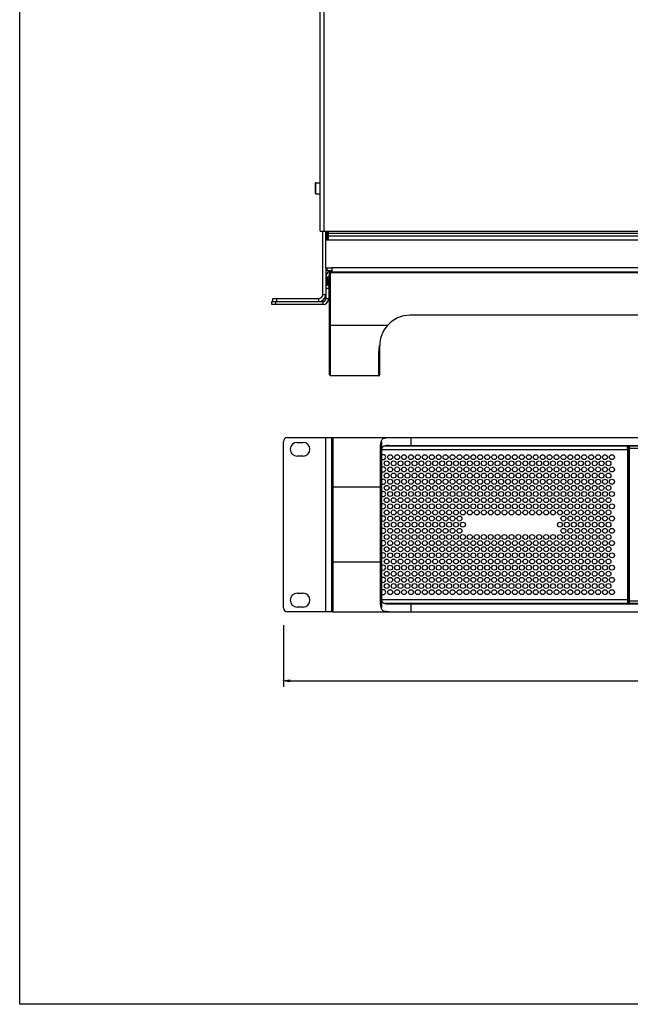
# Model space of a CAD drawing. Extents: x 6 to 293, y 6 to 205.
# Drawn here: x 6 to 67, y 6 to 105 of the extents above; entities that cross this region are included whole.
import ezdxf

# ---------------------------------------------------------------- set-up
doc = ezdxf.new("R2010")
doc.units = 0
doc.header["$MEASUREMENT"] = 0
for name, color, linetype in [('A4横枠', 3, 'Continuous'), ('レイヤー_2', 1, 'Continuous'), ('寸法線', 2, 'Continuous')]:
    doc.layers.add(name, color=color, linetype=linetype)

# ---------------------------------------------------------------- blocks, each defined once
blk = doc.blocks.new('AI9-BLK13')
at = {"layer": 'レイヤー_2', "color": 7}
for p, q in [((-48.26, -8.4), (-48.26, 8.4)), ((-47.86, 8.8), (-43.26, 8.8)), ((-46.88, 8.32), (-46.28, 8.32)), ((-43.4, 8.8), (-43.4, -8.8)), ((-43.4, 8.5), (-43.36, 8.5)), ((-43.36, 8.48), (-43.4, 8.48)), ((-43.36, 8.3), (-43.4, 8.3)), ((-43.36, 8.7), (-43.26, 8.8)), ((-43.36, 8.7), (-43.36, -8.7)), ((-43.26, 8.8), (43.34, 8.8)), ((-43.26, 8.8), (-43.26, -3.8)), ((-38.37, 8.382), (-38.36, 8.382)), ((-38.36, 8.382), (-38.36, -8.383)), ((-37.596, 8), (37.576, 8)), ((-43.36, 7.47), (-43.4, 7.47)), ((-43.4, 7.3), (-43.36, 7.3)), ((-13.32, 7.95), (-38.025, 7.95)), ((-13.506, 7.75), (-13.42, 7.75)), ((-13.5, 7.55), (-13.5, -7.55)), ((-13.5, 7.53), (-13.42, 7.53)), ((-13.42, 7.16), (-13.5, 7.16)), ((-13.42, 7.85), (-13.42, -7.85)), ((-13.4, 7.95), (-13.4, 7.907)), ((13.32, 7.95), (-13.32, 7.95)), ((-46.28, 6.92), (-46.88, 6.92)), ((-13.42, 6.75), (-13.5, 6.75)), ((-43.26, -3.8), (-43.26, -8.8)), ((-46.88, -6.92), (-46.28, -6.92)), ((-13.5, -6.75), (-13.42, -6.75)), ((-43.4, -7.3), (-43.36, -7.3)), ((-43.36, -7.47), (-43.4, -7.47)), ((-13.32, -7.95), (-38.025, -7.95)), ((-13.506, -7.75), (-13.42, -7.75)), ((-13.5, -7.16), (-13.42, -7.16)), ((-13.5, -7.531), (-13.42, -7.531)), ((-13.4, -7.95), (-13.4, -7.907)), ((13.32, -7.95), (-13.32, -7.95)), ((-43.26, -8.8), (-47.86, -8.8)), ((-46.28, -8.32), (-46.88, -8.32)), ((-43.36, -8.3), (-43.4, -8.3)), ((-43.36, -8.48), (-43.4, -8.48)), ((-43.4, -8.5), (-43.36, -8.5)), ((-43.36, -8.7), (-43.26, -8.8)), ((-43.26, -8.8), (43.34, -8.8)), ((-38.37, -8.383), (-38.36, -8.383)), ((-37.596, -8), (37.576, -8))]:
    blk.add_line(p, q, dxfattribs=at)
at = {"layer": 'レイヤー_2', "color": 254}
for p, q in [((-44, 8.8), (-44, -8.8)), ((-35.36, 8), (-35.36, 8.8)), ((-13.5, 7.55), (-38.354, 7.55)), ((-13.5, 7.174), (-13.42, 7.174)), ((-13.329, 7.73), (13.42, 7.73)), ((-13.329, 7.73), (-13.329, -7.73)), ((-38.36, 3.8), (-43.36, 3.8)), ((-38.46, -3.8), (-38.46, 3.8)), ((-38.36, -3.8), (-43.36, -3.8)), ((-38.354, -7.55), (-13.5, -7.55)), ((-13.5, -7.174), (-13.42, -7.174)), ((13.42, -7.73), (-13.42, -7.73)), ((-35.36, -8.8), (-35.36, -8))]:
    blk.add_line(p, q, dxfattribs=at)
at = {"layer": 'レイヤー_2', "color": 7}
for centre in [(-37.478, 6.82), (-36.778, 6.82), (-36.078, 6.82), (-35.378, 6.82), (-34.678, 6.82), (-33.978, 6.82), (-33.278, 6.82), (-32.578, 6.82), (-31.878, 6.82), (-31.178, 6.82), (-30.478, 6.82), (-29.778, 6.82), (-29.078, 6.82), (-28.378, 6.82), (-27.678, 6.82), (-26.978, 6.82), (-26.278, 6.82), (-25.578, 6.82), (-24.878, 6.82), (-24.178, 6.82), (-23.478, 6.82), (-22.778, 6.82), (-22.078, 6.82), (-21.378, 6.82), (-20.678, 6.82), (-19.978, 6.82), (-19.278, 6.82), (-18.578, 6.82), (-17.878, 6.82), (-17.178, 6.82), (-16.478, 6.82), (-15.778, 6.82), (-15.078, 6.82), (-15.078, 6.82), (-37.828, 6.2), (-37.128, 6.2), (-36.428, 6.2), (-35.728, 6.2), (-35.028, 6.2), (-34.328, 6.2), (-33.628, 6.2), (-32.928, 6.2), (-32.228, 6.2), (-31.528, 6.2), (-30.828, 6.2), (-30.128, 6.2), (-29.428, 6.2), (-28.728, 6.2), (-28.028, 6.2), (-27.328, 6.2), (-26.628, 6.2), (-25.928, 6.2), (-25.228, 6.2), (-24.528, 6.2), (-23.828, 6.2), (-23.128, 6.2), (-22.428, 6.2), (-21.728, 6.2), (-21.028, 6.2), (-20.328, 6.2), (-19.628, 6.2), (-18.928, 6.2), (-18.228, 6.2), (-17.528, 6.2), (-16.828, 6.2), (-16.128, 6.2), (-15.428, 6.2), (-37.828, 4.96), (-37.478, 5.58), (-37.128, 4.96), (-36.778, 5.58), (-36.428, 4.96), (-36.078, 5.58), (-35.728, 4.96), (-35.378, 5.58), (-35.028, 4.96), (-34.678, 5.58), (-34.328, 4.96), (-33.978, 5.58), (-33.628, 4.96), (-33.278, 5.58), (-32.928, 4.96), (-32.578, 5.58), (-32.228, 4.96), (-31.878, 5.58), (-31.528, 4.96), (-31.178, 5.58), (-30.828, 4.96), (-30.478, 5.58), (-30.128, 4.96), (-29.778, 5.58), (-29.428, 4.96), (-29.078, 5.58), (-28.728, 4.96), (-28.378, 5.58), (-28.028, 4.96), (-27.678, 5.58), (-27.328, 4.96), (-26.978, 5.58), (-26.628, 4.96), (-26.278, 5.58), (-25.928, 4.96), (-25.578, 5.58), (-25.228, 4.96), (-24.878, 5.58), (-24.528, 4.96), (-24.178, 5.58), (-23.828, 4.96), (-23.478, 5.58), (-23.128, 4.96), (-22.778, 5.58), (-22.428, 4.96), (-22.078, 5.58), (-21.728, 4.96), (-21.378, 5.58), (-21.028, 4.96), (-20.678, 5.58), (-20.328, 4.96), (-19.978, 5.58), (-19.628, 4.96), (-19.278, 5.58), (-18.928, 4.96), (-18.578, 5.58), (-18.228, 4.96), (-17.878, 5.58), (-17.528, 4.96), (-17.178, 5.58), (-16.828, 4.96), (-16.478, 5.58), (-16.128, 4.96), (-15.778, 5.58), (-15.428, 4.96), (-15.078, 5.58), (-37.478, 4.34), (-36.778, 4.34), (-36.078, 4.34), (-35.378, 4.34), (-34.678, 4.34), (-33.978, 4.34), (-33.278, 4.34), (-32.578, 4.34), (-31.878, 4.34), (-31.178, 4.34), (-30.478, 4.34), (-29.778, 4.34), (-29.078, 4.34), (-28.378, 4.34), (-27.678, 4.34), (-26.978, 4.34), (-26.278, 4.34), (-25.578, 4.34), (-24.878, 4.34), (-24.178, 4.34), (-23.478, 4.34), (-22.778, 4.34), (-22.078, 4.34), (-21.378, 4.34), (-20.678, 4.34), (-19.978, 4.34), (-19.278, 4.34), (-18.578, 4.34), (-17.878, 4.34), (-17.178, 4.34), (-16.478, 4.34), (-15.778, 4.34), (-15.078, 4.34), (-37.828, 3.72), (-37.478, 3.1), (-37.128, 3.72), (-36.778, 3.1), (-36.428, 3.72), (-36.078, 3.1), (-35.728, 3.72), (-35.378, 3.1), (-35.028, 3.72), (-34.678, 3.1), (-34.328, 3.72), (-33.978, 3.1), (-33.628, 3.72), (-33.278, 3.1), (-32.928, 3.72), (-32.578, 3.1), (-32.228, 3.72), (-31.878, 3.1), (-31.528, 3.72), (-31.178, 3.1), (-30.828, 3.72), (-30.478, 3.1), (-30.128, 3.72), (-29.778, 3.1), (-29.428, 3.72), (-29.078, 3.1), (-28.728, 3.72), (-28.378, 3.1), (-28.028, 3.72), (-27.678, 3.1), (-27.328, 3.72), (-26.978, 3.1), (-26.628, 3.72), (-26.278, 3.1), (-25.928, 3.72), (-25.578, 3.1), (-25.228, 3.72), (-24.878, 3.1), (-24.528, 3.72), (-24.178, 3.1), (-23.828, 3.72), (-23.478, 3.1), (-23.128, 3.72), (-22.778, 3.1), (-22.428, 3.72), (-22.078, 3.1), (-21.728, 3.72), (-21.378, 3.1), (-21.028, 3.72), (-20.678, 3.1), (-20.328, 3.72), (-19.978, 3.1), (-19.628, 3.72), (-19.278, 3.1), (-18.928, 3.72), (-18.578, 3.1), (-18.228, 3.72), (-17.878, 3.1), (-17.528, 3.72), (-17.178, 3.1), (-16.828, 3.72), (-16.478, 3.1), (-16.128, 3.72), (-15.778, 3.1), (-15.428, 3.72), (-15.078, 3.1), (-37.828, 2.48), (-37.478, 1.86), (-37.128, 2.48), (-36.778, 1.86), (-36.428, 2.48), (-36.078, 1.86), (-35.728, 2.48), (-35.378, 1.86), (-35.028, 2.48), (-34.678, 1.86), (-34.328, 2.48), (-33.978, 1.86), (-33.628, 2.48), (-33.278, 1.86), (-32.928, 2.48), (-32.578, 1.86), (-32.228, 2.48), (-31.878, 1.86), (-31.528, 2.48), (-31.178, 1.86), (-30.828, 2.48), (-30.478, 1.86), (-30.128, 2.48), (-29.778, 1.86), (-29.428, 2.48), (-29.078, 1.86), (-28.728, 2.48), (-28.378, 1.86), (-28.028, 2.48), (-27.678, 1.86), (-27.328, 2.48), (-26.978, 1.86), (-26.628, 2.48), (-26.278, 1.86), (-25.928, 2.48), (-25.578, 1.86), (-25.228, 2.48), (-24.878, 1.86), (-24.528, 2.48), (-24.178, 1.86), (-23.828, 2.48), (-23.478, 1.86), (-23.128, 2.48), (-22.778, 1.86), (-22.428, 2.48), (-22.078, 1.86), (-21.728, 2.48), (-21.378, 1.86), (-21.028, 2.48), (-20.678, 1.86), (-20.328, 2.48), (-19.978, 1.86), (-19.628, 2.48), (-19.278, 1.86), (-18.928, 2.48), (-18.578, 1.86), (-18.228, 2.48), (-17.878, 1.86), (-17.528, 2.48), (-17.178, 1.86), (-16.828, 2.48), (-16.478, 1.86), (-16.128, 2.48), (-15.778, 1.86), (-15.428, 2.48), (-15.078, 1.86), (-37.828, 1.24), (-37.128, 1.24), (-36.428, 1.24), (-35.728, 1.24), (-35.028, 1.24), (-34.328, 1.24), (-33.628, 1.24), (-32.928, 1.24), (-32.228, 1.24), (-31.528, 1.24), (-30.828, 1.24), (-30.128, 1.24), (-29.428, 1.24), (-28.728, 1.24), (-28.028, 1.24), (-27.328, 1.24), (-26.628, 1.24), (-25.928, 1.24), (-25.228, 1.24), (-24.528, 1.24), (-23.828, 1.24), (-23.128, 1.24), (-22.428, 1.24), (-21.728, 1.24), (-21.028, 1.24), (-20.328, 1.24), (-19.628, 1.24), (-18.928, 1.24), (-18.228, 1.24), (-17.528, 1.24), (-16.828, 1.24), (-16.128, 1.24), (-15.428, 1.24), (-37.828, 0), (-37.478, 0.62), (-37.128, 0), (-36.778, 0.62), (-36.428, 0), (-36.078, 0.62), (-35.728, 0), (-35.378, 0.62), (-35.028, 0), (-34.678, 0.62), (-34.328, 0), (-33.978, 0.62), (-33.628, 0), (-33.278, 0.62), (-32.928, 0), (-32.578, 0.62), (-32.228, 0), (-31.878, 0.62), (-31.528, 0), (-31.178, 0.62), (-30.828, 0), (-30.478, 0.62), (-30.128, 0), (-20.328, 0), (-19.978, 0.62), (-19.628, 0), (-19.278, 0.62), (-18.928, 0), (-18.578, 0.62), (-18.228, 0), (-17.878, 0.62), (-17.528, 0), (-17.178, 0.62), (-16.828, 0), (-16.478, 0.62), (-16.128, 0), (-15.778, 0.62), (-15.428, 0), (-15.078, 0.62), (-37.828, -1.24), (-37.478, -0.62), (-37.128, -1.24), (-36.778, -0.62), (-36.428, -1.24), (-36.078, -0.62), (-35.728, -1.24), (-35.378, -0.62), (-35.028, -1.24), (-34.678, -0.62), (-34.328, -1.24), (-33.978, -0.62), (-33.628, -1.24), (-33.278, -0.62), (-32.928, -1.24), (-32.578, -0.62), (-32.228, -1.24), (-31.878, -0.62), (-31.528, -1.24), (-31.178, -0.62), (-30.828, -1.24), (-30.478, -0.62), (-30.128, -1.24), (-29.428, -1.24), (-28.728, -1.24), (-28.028, -1.24), (-27.328, -1.24), (-26.628, -1.24), (-25.928, -1.24), (-25.228, -1.24), (-24.528, -1.24), (-23.828, -1.24), (-23.128, -1.24), (-22.428, -1.24), (-21.728, -1.24), (-21.028, -1.24), (-20.328, -1.24), (-19.978, -0.62), (-19.628, -1.24), (-19.278, -0.62), (-18.928, -1.24), (-18.578, -0.62), (-18.228, -1.24), (-17.878, -0.62), (-17.528, -1.24), (-17.178, -0.62), (-16.828, -1.24), (-16.478, -0.62), (-16.128, -1.24), (-15.778, -0.62), (-15.428, -1.24), (-15.078, -0.62), (-37.478, -1.86), (-36.778, -1.86), (-36.078, -1.86), (-35.378, -1.86), (-34.678, -1.86), (-33.978, -1.86), (-33.278, -1.86), (-32.578, -1.86), (-31.878, -1.86), (-31.178, -1.86), (-30.478, -1.86), (-29.778, -1.86), (-29.078, -1.86), (-28.378, -1.86), (-27.678, -1.86), (-26.978, -1.86), (-26.278, -1.86), (-25.578, -1.86), (-24.878, -1.86), (-24.178, -1.86), (-23.478, -1.86), (-22.778, -1.86), (-22.078, -1.86), (-21.378, -1.86), (-20.678, -1.86), (-19.978, -1.86), (-19.278, -1.86), (-18.578, -1.86), (-17.878, -1.86), (-17.178, -1.86), (-16.478, -1.86), (-15.778, -1.86), (-15.078, -1.86), (-37.828, -2.48), (-37.478, -3.1), (-37.128, -2.48), (-36.778, -3.1), (-36.428, -2.48), (-36.078, -3.1), (-35.728, -2.48), (-35.378, -3.1), (-35.028, -2.48), (-34.678, -3.1), (-34.328, -2.48), (-33.978, -3.1), (-33.628, -2.48), (-33.278, -3.1), (-32.928, -2.48), (-32.578, -3.1), (-32.228, -2.48), (-31.878, -3.1), (-31.528, -2.48), (-31.178, -3.1), (-30.828, -2.48), (-30.478, -3.1), (-30.128, -2.48), (-29.778, -3.1), (-29.428, -2.48), (-29.078, -3.1), (-28.728, -2.48), (-28.378, -3.1), (-28.028, -2.48), (-27.678, -3.1), (-27.328, -2.48), (-26.978, -3.1), (-26.628, -2.48), (-26.278, -3.1), (-25.928, -2.48), (-25.578, -3.1), (-25.228, -2.48), (-24.878, -3.1), (-24.528, -2.48), (-24.178, -3.1), (-23.828, -2.48), (-23.478, -3.1), (-23.128, -2.48), (-22.778, -3.1), (-22.428, -2.48), (-22.078, -3.1), (-21.728, -2.48), (-21.378, -3.1), (-21.028, -2.48), (-20.678, -3.1), (-20.328, -2.48), (-19.978, -3.1), (-19.628, -2.48), (-19.278, -3.1), (-18.928, -2.48), (-18.578, -3.1), (-18.228, -2.48), (-17.878, -3.1), (-17.528, -2.48), (-17.178, -3.1), (-16.828, -2.48), (-16.478, -3.1), (-16.128, -2.48), (-15.778, -3.1), (-15.428, -2.48), (-15.078, -3.1), (-37.828, -3.72), (-37.128, -3.72), (-36.428, -3.72), (-35.728, -3.72), (-35.028, -3.72), (-34.328, -3.72), (-33.628, -3.72), (-32.928, -3.72), (-32.228, -3.72), (-31.528, -3.72), (-30.828, -3.72), (-30.128, -3.72), (-29.428, -3.72), (-28.728, -3.72), (-28.028, -3.72), (-27.328, -3.72), (-26.628, -3.72), (-25.928, -3.72), (-25.228, -3.72), (-24.528, -3.72), (-23.828, -3.72), (-23.128, -3.72), (-22.428, -3.72), (-21.728, -3.72), (-21.028, -3.72), (-20.328, -3.72), (-19.628, -3.72), (-18.928, -3.72), (-18.228, -3.72), (-17.528, -3.72), (-16.828, -3.72), (-16.128, -3.72), (-15.428, -3.72), (-37.828, -4.96), (-37.478, -4.34), (-37.128, -4.96), (-36.778, -4.34), (-36.428, -4.96), (-36.078, -4.34), (-35.728, -4.96), (-35.378, -4.34), (-35.028, -4.96), (-34.678, -4.34), (-34.328, -4.96), (-33.978, -4.34), (-33.628, -4.96), (-33.278, -4.34), (-32.928, -4.96), (-32.578, -4.34), (-32.228, -4.96), (-31.878, -4.34), (-31.528, -4.96), (-31.178, -4.34), (-30.828, -4.96), (-30.478, -4.34), (-30.128, -4.96), (-29.778, -4.34), (-29.428, -4.96), (-29.078, -4.34), (-28.728, -4.96), (-28.378, -4.34), (-28.028, -4.96), (-27.678, -4.34), (-27.328, -4.96), (-26.978, -4.34), (-26.628, -4.96), (-26.278, -4.34), (-25.928, -4.96), (-25.578, -4.34), (-25.228, -4.96), (-24.878, -4.34), (-24.528, -4.96), (-24.178, -4.34), (-23.828, -4.96), (-23.478, -4.34), (-23.128, -4.96), (-22.778, -4.34), (-22.428, -4.96), (-22.078, -4.34), (-21.728, -4.96), (-21.378, -4.34), (-21.028, -4.96), (-20.678, -4.34), (-20.328, -4.96), (-19.978, -4.34), (-19.628, -4.96), (-19.278, -4.34), (-18.928, -4.96), (-18.578, -4.34), (-18.228, -4.96), (-17.878, -4.34), (-17.528, -4.96), (-17.178, -4.34), (-16.828, -4.96), (-16.478, -4.34), (-16.128, -4.96), (-15.778, -4.34), (-15.428, -4.96), (-15.078, -4.34), (-37.828, -6.2), (-37.478, -5.58), (-37.128, -6.2), (-36.778, -5.58), (-36.428, -6.2), (-36.078, -5.58), (-35.728, -6.2), (-35.378, -5.58), (-35.028, -6.2), (-34.678, -5.58), (-34.328, -6.2), (-33.978, -5.58), (-33.628, -6.2), (-33.278, -5.58), (-32.928, -6.2), (-32.578, -5.58), (-32.228, -6.2), (-31.878, -5.58), (-31.528, -6.2), (-31.178, -5.58), (-30.828, -6.2), (-30.478, -5.58), (-30.128, -6.2), (-29.778, -5.58), (-29.428, -6.2), (-29.078, -5.58), (-28.728, -6.2), (-28.378, -5.58), (-28.028, -6.2), (-27.678, -5.58), (-27.328, -6.2), (-26.978, -5.58), (-26.628, -6.2), (-26.278, -5.58), (-25.928, -6.2), (-25.578, -5.58), (-25.228, -6.2), (-24.878, -5.58), (-24.528, -6.2), (-24.178, -5.58), (-23.828, -6.2), (-23.478, -5.58), (-23.128, -6.2), (-22.778, -5.58), (-22.428, -6.2), (-22.078, -5.58), (-21.728, -6.2), (-21.378, -5.58), (-21.028, -6.2), (-20.678, -5.58), (-20.328, -6.2), (-19.978, -5.58), (-19.628, -6.2), (-19.278, -5.58), (-18.928, -6.2), (-18.578, -5.58), (-18.228, -6.2), (-17.878, -5.58), (-17.528, -6.2), (-17.178, -5.58), (-16.828, -6.2), (-16.478, -5.58), (-16.128, -6.2), (-15.778, -5.58), (-15.428, -6.2), (-15.078, -5.58), (-37.478, -6.82), (-36.778, -6.82), (-36.078, -6.82), (-35.378, -6.82), (-34.678, -6.82), (-33.978, -6.82), (-33.278, -6.82), (-32.578, -6.82), (-31.878, -6.82), (-31.178, -6.82), (-30.478, -6.82), (-29.778, -6.82), (-29.078, -6.82), (-28.378, -6.82), (-27.678, -6.82), (-26.978, -6.82), (-26.278, -6.82), (-25.578, -6.82), (-24.878, -6.82), (-24.178, -6.82), (-23.478, -6.82), (-22.778, -6.82), (-22.078, -6.82), (-21.378, -6.82), (-20.678, -6.82), (-19.978, -6.82), (-19.278, -6.82), (-18.578, -6.82), (-17.878, -6.82), (-17.178, -6.82), (-16.478, -6.82), (-15.778, -6.82), (-15.078, -6.82)]:
    blk.add_circle(centre, 0.25, dxfattribs=at)
for points in [[(-47.86, 8.8), (-48.081, 8.8), (-48.26, 8.621), (-48.26, 8.4)], [(-48.26, -8.4), (-48.26, -8.621), (-48.081, -8.8), (-47.86, -8.8)]]:
    blk.add_open_spline(points, degree=3, dxfattribs=at)
for points, knots in [([(-46.88, 8.32), (-47.266, 8.32), (-47.58, 8.007), (-47.58, 7.62), (-47.58, 7.233), (-47.266, 6.92), (-46.88, 6.92)], [0, 0, 0, 0, 1, 1, 1, 2, 2, 2, 2]), ([(-46.28, 6.92), (-45.893, 6.92), (-45.58, 7.233), (-45.58, 7.62), (-45.58, 8.007), (-45.893, 8.32), (-46.28, 8.32)], [0, 0, 0, 0, 1, 1, 1, 2, 2, 2, 2]), ([(-38.37, 8.378), (-38.367, 8.378), (-38.364, 8.377), (-38.363, 8.375), (-38.361, 8.373), (-38.36, 8.369), (-38.36, 8.367)], [0, 0, 0, 0, 1, 1, 1, 2, 2, 2, 2]), ([(-38.36, 8.382), (-38.36, 8.422), (-38.356, 8.463), (-38.345, 8.501), (-38.335, 8.536), (-38.32, 8.57), (-38.299, 8.6), (-38.278, 8.63), (-38.251, 8.656), (-38.222, 8.677), (-38.188, 8.702), (-38.15, 8.72), (-38.111, 8.735), (-38.065, 8.752), (-38.017, 8.764), (-37.969, 8.773), (-37.912, 8.783), (-37.854, 8.79), (-37.796, 8.794), (-37.73, 8.798), (-37.663, 8.8), (-37.596, 8.8)], [0, 0, 0, 0, 1, 1, 1, 2, 2, 2, 3, 3, 3, 4, 4, 4, 5, 5, 5, 6, 6, 6, 7, 7, 7, 7]), ([(-37.596, 8), (-37.664, 8), (-37.731, 7.998), (-37.799, 7.992), (-37.857, 7.987), (-37.915, 7.98), (-37.973, 7.967), (-38.021, 7.956), (-38.07, 7.941), (-38.115, 7.92), (-38.155, 7.902), (-38.192, 7.879), (-38.225, 7.851), (-38.255, 7.823), (-38.281, 7.791), (-38.302, 7.756), (-38.322, 7.719), (-38.337, 7.678), (-38.346, 7.636), (-38.356, 7.589), (-38.36, 7.541), (-38.36, 7.493)], [0, 0, 0, 0, 1, 1, 1, 2, 2, 2, 3, 3, 3, 4, 4, 4, 5, 5, 5, 6, 6, 6, 7, 7, 7, 7]), ([(-38.36, 6.649), (-38.266, 6.548), (-38.107, 6.543), (-38.007, 6.637), (-37.906, 6.732), (-37.901, 6.89), (-37.996, 6.991), (-38.09, 7.092), (-38.248, 7.097), (-38.349, 7.002), (-38.353, 6.999), (-38.357, 6.995), (-38.36, 6.991)], [0, 0, 0, 0, 1, 1, 1, 2, 2, 2, 3, 3, 3, 4, 4, 4, 4]), ([(-13.505, 7.753), (-13.507, 7.78), (-13.509, 7.808), (-13.512, 7.833), (-13.516, 7.86), (-13.52, 7.884), (-13.526, 7.919), (-13.528, 7.934), (-13.531, 7.95), (-13.542, 7.95)], [0, 0, 0, 0, 1, 1, 1, 2, 2, 2, 3, 3, 3, 3]), ([(-13.5, 7.55), (-13.5, 7.601), (-13.501, 7.652), (-13.503, 7.703), (-13.504, 7.72), (-13.505, 7.736), (-13.505, 7.753)], [0, 0, 0, 0, 1, 1, 1, 2, 2, 2, 2]), ([(-13.42, 7.85), (-13.42, 7.852), (-13.42, 7.853), (-13.42, 7.855), (-13.419, 7.879), (-13.408, 7.904), (-13.391, 7.921), (-13.377, 7.935), (-13.358, 7.944), (-13.339, 7.948)], [0, 0, 0, 0, 1, 1, 1, 2, 2, 2, 3, 3, 3, 3]), ([(-13.339, 7.948), (-13.334, 7.949), (-13.33, 7.949), (-13.325, 7.95), (-13.323, 7.95), (-13.322, 7.95), (-13.32, 7.95)], [0, 0, 0, 0, 1, 1, 1, 2, 2, 2, 2]), ([(-38.36, 5.409), (-38.266, 5.308), (-38.107, 5.303), (-38.007, 5.398), (-37.906, 5.492), (-37.901, 5.65), (-37.996, 5.751), (-38.09, 5.852), (-38.248, 5.857), (-38.349, 5.762), (-38.353, 5.759), (-38.357, 5.755), (-38.36, 5.751)], [0, 0, 0, 0, 1, 1, 1, 2, 2, 2, 3, 3, 3, 4, 4, 4, 4]), ([(-38.36, 4.169), (-38.266, 4.068), (-38.107, 4.063), (-38.007, 4.158), (-37.906, 4.252), (-37.901, 4.41), (-37.996, 4.511), (-38.09, 4.612), (-38.248, 4.617), (-38.349, 4.522), (-38.353, 4.518), (-38.357, 4.515), (-38.36, 4.511)], [0, 0, 0, 0, 1, 1, 1, 2, 2, 2, 3, 3, 3, 4, 4, 4, 4]), ([(-38.36, 2.929), (-38.266, 2.828), (-38.107, 2.823), (-38.007, 2.917), (-37.906, 3.012), (-37.901, 3.17), (-37.996, 3.271), (-38.09, 3.372), (-38.248, 3.377), (-38.349, 3.282), (-38.353, 3.279), (-38.357, 3.275), (-38.36, 3.271)], [0, 0, 0, 0, 1, 1, 1, 2, 2, 2, 3, 3, 3, 4, 4, 4, 4]), ([(-38.36, 1.689), (-38.266, 1.588), (-38.107, 1.583), (-38.007, 1.678), (-37.906, 1.772), (-37.901, 1.93), (-37.996, 2.031), (-38.09, 2.132), (-38.248, 2.137), (-38.349, 2.042), (-38.353, 2.039), (-38.357, 2.035), (-38.36, 2.031)], [0, 0, 0, 0, 1, 1, 1, 2, 2, 2, 3, 3, 3, 4, 4, 4, 4]), ([(-38.36, 0.449), (-38.266, 0.348), (-38.107, 0.343), (-38.007, 0.438), (-37.906, 0.532), (-37.901, 0.69), (-37.996, 0.791), (-38.09, 0.892), (-38.248, 0.897), (-38.349, 0.803), (-38.353, 0.799), (-38.357, 0.795), (-38.36, 0.791)], [0, 0, 0, 0, 1, 1, 1, 2, 2, 2, 3, 3, 3, 4, 4, 4, 4]), ([(-38.36, -0.791), (-38.266, -0.892), (-38.107, -0.897), (-38.007, -0.803), (-37.906, -0.708), (-37.901, -0.55), (-37.996, -0.449), (-38.09, -0.348), (-38.248, -0.343), (-38.349, -0.438), (-38.353, -0.441), (-38.357, -0.445), (-38.36, -0.449)], [0, 0, 0, 0, 1, 1, 1, 2, 2, 2, 3, 3, 3, 4, 4, 4, 4]), ([(-38.36, -2.031), (-38.266, -2.132), (-38.107, -2.137), (-38.007, -2.042), (-37.906, -1.948), (-37.901, -1.79), (-37.996, -1.689), (-38.09, -1.588), (-38.248, -1.583), (-38.349, -1.678), (-38.353, -1.681), (-38.357, -1.685), (-38.36, -1.689)], [0, 0, 0, 0, 1, 1, 1, 2, 2, 2, 3, 3, 3, 4, 4, 4, 4]), ([(-38.36, -3.271), (-38.266, -3.372), (-38.107, -3.377), (-38.007, -3.282), (-37.906, -3.188), (-37.901, -3.03), (-37.996, -2.929), (-38.09, -2.828), (-38.248, -2.823), (-38.349, -2.918), (-38.353, -2.921), (-38.357, -2.925), (-38.36, -2.929)], [0, 0, 0, 0, 1, 1, 1, 2, 2, 2, 3, 3, 3, 4, 4, 4, 4]), ([(-38.36, -4.511), (-38.266, -4.612), (-38.107, -4.617), (-38.007, -4.523), (-37.906, -4.428), (-37.901, -4.27), (-37.996, -4.169), (-38.09, -4.068), (-38.248, -4.063), (-38.349, -4.158), (-38.353, -4.162), (-38.357, -4.165), (-38.36, -4.169)], [0, 0, 0, 0, 1, 1, 1, 2, 2, 2, 3, 3, 3, 4, 4, 4, 4]), ([(-38.36, -5.751), (-38.266, -5.852), (-38.107, -5.857), (-38.007, -5.762), (-37.906, -5.668), (-37.901, -5.51), (-37.996, -5.409), (-38.09, -5.308), (-38.248, -5.303), (-38.349, -5.398), (-38.353, -5.401), (-38.357, -5.405), (-38.36, -5.409)], [0, 0, 0, 0, 1, 1, 1, 2, 2, 2, 3, 3, 3, 4, 4, 4, 4]), ([(-46.88, -6.92), (-47.266, -6.92), (-47.58, -7.233), (-47.58, -7.62), (-47.58, -8.007), (-47.266, -8.32), (-46.88, -8.32)], [0, 0, 0, 0, 1, 1, 1, 2, 2, 2, 2]), ([(-46.28, -8.32), (-45.893, -8.32), (-45.58, -8.007), (-45.58, -7.62), (-45.58, -7.233), (-45.893, -6.92), (-46.28, -6.92)], [0, 0, 0, 0, 1, 1, 1, 2, 2, 2, 2]), ([(-38.36, -6.991), (-38.266, -7.092), (-38.107, -7.097), (-38.007, -7.002), (-37.906, -6.908), (-37.901, -6.75), (-37.996, -6.649), (-38.09, -6.548), (-38.248, -6.543), (-38.349, -6.638), (-38.353, -6.641), (-38.357, -6.645), (-38.36, -6.649)], [0, 0, 0, 0, 1, 1, 1, 2, 2, 2, 3, 3, 3, 4, 4, 4, 4]), ([(-38.36, -7.493), (-38.36, -7.541), (-38.356, -7.589), (-38.346, -7.636), (-38.337, -7.678), (-38.322, -7.719), (-38.301, -7.756), (-38.281, -7.791), (-38.255, -7.824), (-38.225, -7.851), (-38.192, -7.879), (-38.155, -7.903), (-38.115, -7.92), (-38.069, -7.941), (-38.021, -7.956), (-37.972, -7.967), (-37.915, -7.98), (-37.857, -7.988), (-37.799, -7.992), (-37.731, -7.998), (-37.664, -8), (-37.596, -8)], [0, 0, 0, 0, 1, 1, 1, 2, 2, 2, 3, 3, 3, 4, 4, 4, 5, 5, 5, 6, 6, 6, 7, 7, 7, 7]), ([(-13.505, -7.753), (-13.507, -7.78), (-13.509, -7.808), (-13.512, -7.833), (-13.516, -7.86), (-13.52, -7.884), (-13.526, -7.919), (-13.528, -7.934), (-13.531, -7.95), (-13.542, -7.95)], [0, 0, 0, 0, 1, 1, 1, 2, 2, 2, 3, 3, 3, 3]), ([(-13.5, -7.55), (-13.5, -7.601), (-13.501, -7.652), (-13.503, -7.703), (-13.504, -7.72), (-13.505, -7.736), (-13.505, -7.753)], [0, 0, 0, 0, 1, 1, 1, 2, 2, 2, 2]), ([(-13.42, -7.85), (-13.42, -7.852), (-13.42, -7.854), (-13.42, -7.855), (-13.419, -7.879), (-13.408, -7.904), (-13.391, -7.921), (-13.377, -7.935), (-13.358, -7.944), (-13.339, -7.948)], [0, 0, 0, 0, 1, 1, 1, 2, 2, 2, 3, 3, 3, 3]), ([(-13.339, -7.948), (-13.334, -7.949), (-13.33, -7.95), (-13.325, -7.95), (-13.323, -7.95), (-13.322, -7.95), (-13.32, -7.95)], [0, 0, 0, 0, 1, 1, 1, 2, 2, 2, 2]), ([(-38.36, -8.367), (-38.36, -8.369), (-38.361, -8.373), (-38.363, -8.375), (-38.364, -8.377), (-38.367, -8.378), (-38.37, -8.378)], [0, 0, 0, 0, 1, 1, 1, 2, 2, 2, 2]), ([(-37.596, -8.8), (-37.663, -8.8), (-37.73, -8.798), (-37.796, -8.794), (-37.854, -8.79), (-37.912, -8.783), (-37.969, -8.773), (-38.017, -8.764), (-38.065, -8.752), (-38.111, -8.735), (-38.15, -8.72), (-38.188, -8.702), (-38.222, -8.678), (-38.251, -8.656), (-38.278, -8.63), (-38.299, -8.6), (-38.32, -8.57), (-38.335, -8.536), (-38.345, -8.501), (-38.356, -8.463), (-38.36, -8.422), (-38.36, -8.383)], [0, 0, 0, 0, 1, 1, 1, 2, 2, 2, 3, 3, 3, 4, 4, 4, 5, 5, 5, 6, 6, 6, 7, 7, 7, 7])]:
    blk.add_open_spline(points, degree=3, knots=knots, dxfattribs=at)
at = {"layer": 'レイヤー_2', "color": 254}
for points, knots in [([(-38.46, 3.8), (-38.46, 3.899), (-38.46, 3.999), (-38.46, 4.098), (-38.46, 4.197), (-38.46, 4.296), (-38.46, 4.395), (-38.46, 4.494), (-38.46, 4.592), (-38.46, 4.691), (-38.46, 4.788), (-38.46, 4.885), (-38.46, 4.983), (-38.46, 5.079), (-38.46, 5.175), (-38.46, 5.271), (-38.46, 5.365), (-38.46, 5.459), (-38.46, 5.554), (-38.46, 5.646), (-38.46, 5.738), (-38.46, 5.83), (-38.46, 5.92), (-38.46, 6.009), (-38.46, 6.099), (-38.46, 6.186), (-38.46, 6.273), (-38.46, 6.36), (-38.46, 6.444), (-38.46, 6.528), (-38.46, 6.612), (-38.46, 6.693), (-38.46, 6.773), (-38.46, 6.854), (-38.46, 6.931), (-38.46, 7.008), (-38.46, 7.085), (-38.46, 7.158), (-38.46, 7.231), (-38.46, 7.304), (-38.46, 7.372), (-38.46, 7.44), (-38.46, 7.508), (-38.46, 7.571), (-38.46, 7.634), (-38.46, 7.697), (-38.46, 7.752), (-38.46, 7.808), (-38.459, 7.864), (-38.458, 7.913), (-38.455, 7.961), (-38.45, 8.01), (-38.446, 8.054), (-38.44, 8.099), (-38.433, 8.143), (-38.426, 8.185), (-38.417, 8.227), (-38.406, 8.267)], [0, 0, 0, 0, 1, 1, 1, 2, 2, 2, 3, 3, 3, 4, 4, 4, 5, 5, 5, 6, 6, 6, 7, 7, 7, 8, 8, 8, 9, 9, 9, 10, 10, 10, 11, 11, 11, 12, 12, 12, 13, 13, 13, 14, 14, 14, 15, 15, 15, 16, 16, 16, 17, 17, 17, 18, 18, 18, 19, 19, 19, 19]), ([(-13.329, 7.73), (-13.341, 7.73), (-13.352, 7.73), (-13.365, 7.73), (-13.375, 7.73), (-13.385, 7.731), (-13.394, 7.73), (-13.399, 7.729), (-13.404, 7.728), (-13.413, 7.73), (-13.416, 7.731), (-13.42, 7.732), (-13.42, 7.73)], [0, 0, 0, 0, 1, 1, 1, 2, 2, 2, 3, 3, 3, 4, 4, 4, 4]), ([(-13.327, 7.885), (-13.327, 7.87), (-13.328, 7.855), (-13.328, 7.84), (-13.328, 7.822), (-13.329, 7.805), (-13.329, 7.787), (-13.329, 7.768), (-13.329, 7.749), (-13.329, 7.73)], [0, 0, 0, 0, 1, 1, 1, 2, 2, 2, 3, 3, 3, 3]), ([(-13.32, 7.95), (-13.322, 7.95), (-13.322, 7.946), (-13.322, 7.942), (-13.322, 7.933), (-13.324, 7.927), (-13.325, 7.92), (-13.326, 7.91), (-13.326, 7.897), (-13.327, 7.885)], [0, 0, 0, 0, 1, 1, 1, 2, 2, 2, 3, 3, 3, 3]), ([(-38.406, -8.267), (-38.417, -8.226), (-38.426, -8.185), (-38.433, -8.144), (-38.44, -8.099), (-38.446, -8.054), (-38.45, -8.009), (-38.455, -7.96), (-38.458, -7.911), (-38.459, -7.863), (-38.46, -7.808), (-38.46, -7.754), (-38.46, -7.7), (-38.46, -7.638), (-38.46, -7.576), (-38.46, -7.514), (-38.46, -7.445), (-38.46, -7.376), (-38.46, -7.307), (-38.46, -7.234), (-38.46, -7.161), (-38.46, -7.088), (-38.46, -7.011), (-38.46, -6.934), (-38.46, -6.857), (-38.46, -6.776), (-38.46, -6.696), (-38.46, -6.615), (-38.46, -6.531), (-38.46, -6.447), (-38.46, -6.363), (-38.46, -6.276), (-38.46, -6.189), (-38.46, -6.102), (-38.46, -6.012), (-38.46, -5.922), (-38.46, -5.832), (-38.46, -5.74), (-38.46, -5.648), (-38.46, -5.556), (-38.46, -5.462), (-38.46, -5.367), (-38.46, -5.273), (-38.46, -5.177), (-38.46, -5.081), (-38.46, -4.985), (-38.46, -4.887), (-38.46, -4.79), (-38.46, -4.692), (-38.46, -4.594), (-38.46, -4.495), (-38.46, -4.397), (-38.46, -4.297), (-38.46, -4.198), (-38.46, -4.099), (-38.46, -3.999), (-38.46, -3.9), (-38.46, -3.8)], [0, 0, 0, 0, 1, 1, 1, 2, 2, 2, 3, 3, 3, 4, 4, 4, 5, 5, 5, 6, 6, 6, 7, 7, 7, 8, 8, 8, 9, 9, 9, 10, 10, 10, 11, 11, 11, 12, 12, 12, 13, 13, 13, 14, 14, 14, 15, 15, 15, 16, 16, 16, 17, 17, 17, 18, 18, 18, 19, 19, 19, 19]), ([(-13.329, -7.73), (-13.329, -7.749), (-13.329, -7.768), (-13.329, -7.787), (-13.329, -7.805), (-13.328, -7.823), (-13.328, -7.84), (-13.328, -7.855), (-13.327, -7.87), (-13.327, -7.886)], [0, 0, 0, 0, 1, 1, 1, 2, 2, 2, 3, 3, 3, 3]), ([(-13.327, -7.886), (-13.326, -7.897), (-13.326, -7.91), (-13.325, -7.92), (-13.324, -7.927), (-13.322, -7.933), (-13.322, -7.942), (-13.322, -7.946), (-13.322, -7.95), (-13.32, -7.95)], [0, 0, 0, 0, 1, 1, 1, 2, 2, 2, 3, 3, 3, 3])]:
    blk.add_open_spline(points, degree=3, knots=knots, dxfattribs=at)
for points in [[(-38.406, 8.267), (-38.396, 8.305), (-38.384, 8.342), (-38.37, 8.378)], [(-13.32, 7.95), (-13.375, 7.95), (-13.42, 7.905), (-13.42, 7.85)], [(-13.42, -7.85), (-13.42, -7.905), (-13.375, -7.95), (-13.32, -7.95)], [(-38.37, -8.378), (-38.384, -8.342), (-38.396, -8.305), (-38.406, -8.267)]]:
    blk.add_open_spline(points, degree=3, dxfattribs=at)
blk = doc.blocks.new('AI9-BLK10')
at = {"layer": 'レイヤー_2', "color": 7}
for p, q in [((-44.253, -36.209), (-44.253, 43.011)), ((-44.762, -31.382), (-44.762, -32.36)), ((-44.691, -31.311), (-44.253, -31.311)), ((-44.691, -32.431), (-44.253, -32.431)), ((-44.253, -36.209), (-43.418, -36.209)), ((-43.988, -36.249), (-43.988, -36.209)), ((-43.683, -36.249), (-43.988, -36.249)), ((-43.988, -42.603), (-43.988, -36.249)), ((-43.683, -36.249), (-43.683, -36.209)), ((-43.683, -37.064), (-43.683, -36.249)), ((-43.54, -37.064), (-43.54, -36.209)), ((-43.418, -36.209), (-43.418, -37.064)), ((-43.683, -37.064), (43.683, -37.064)), ((-43.683, -39.915), (-43.683, -37.064)), ((-43.683, -39.915), (-43.072, -39.915)), ((-43.683, -39.915), (-43.683, -43.011)), ((-43.54, -40.221), (-43.54, -39.915)), ((-43.072, -40.221), (-43.54, -40.221)), ((-43.316, -50.709), (-43.316, -40.507)), ((-43.25, -40.322), (-43.263, -40.324)), ((-43.251, -40.322), (43.271, -40.322)), ((-43.214, -49.962), (-43.214, -40.385)), ((-43.072, -39.915), (-43.072, -40.322)), ((-43.587, -41.009), (-43.683, -40.913)), ((-43.54, -41.626), (-43.683, -41.768)), ((-43.54, -41.281), (-43.54, -41.626)), ((-43.54, -41.626), (-43.463, -41.626)), ((-43.479, -41.055), (-43.316, -41.055)), ((-43.377, -40.832), (-43.377, -41.055)), ((-43.377, -41.743), (-43.377, -43.011)), ((-43.335, -41.626), (-43.316, -41.626)), ((-43.335, -41.647), (-43.326, -41.626)), ((-43.683, -41.952), (-43.377, -41.952)), ((-43.377, -41.85), (-43.316, -41.85)), ((-49.14, -43.316), (-43.988, -43.316)), ((-49.14, -43.621), (-49.14, -43.316)), ((-43.988, -43.621), (-49.14, -43.621)), ((-49.039, -43.011), (-44.395, -43.011)), ((-49.039, -43.316), (-49.039, -43.011)), ((35.191, -44.701), (-35.17, -44.701)), ((-38.235, -47.766), (-38.235, -47.755)), ((-38.225, -47.755), (-38.235, -47.755)), ((-38.235, -47.766), (-38.225, -47.766)), ((-38.225, -50.709), (-38.225, -47.766)), ((-43.316, -50.709), (-43.214, -50.811)), ((-43.214, -49.995), (-43.214, -49.962)), ((-43.214, -50.811), (-43.214, -49.995)), ((-38.327, -50.811), (-43.214, -50.811)), ((-38.327, -50.811), (-43.214, -50.811))]:
    blk.add_line(p, q, dxfattribs=at)
at = {"layer": 'レイヤー_2', "color": 254}
for p, q in [((-43.886, 43.011), (-43.886, -36.209)), ((-44.691, -32.431), (-44.691, -31.311)), ((-43.418, -36.209), (43.418, -36.209)), ((-43.418, -36.412), (43.418, -36.412)), ((-43.418, -36.672), (43.418, -36.672)), ((-43.214, -40.385), (43.235, -40.385)), ((43.072, -39.915), (-43.072, -39.915)), ((-43.683, -40.832), (-43.377, -40.832)), ((-43.988, -42.603), (-43.683, -42.603)), ((-43.377, -41.794), (-43.316, -41.794)), ((-48.733, -43.621), (-48.733, -43.316)), ((-48.631, -43.316), (-48.631, -43.011)), ((-44.395, -43.011), (-44.395, -43.316)), ((-43.988, -43.316), (-43.988, -43.621)), ((-43.683, -43.011), (-43.377, -43.011)), ((-37.447, -45.719), (-43.316, -45.719)), ((-38.327, -50.091), (-38.327, -49.927)), ((-38.327, -50.811), (-38.327, -50.091))]:
    blk.add_line(p, q, dxfattribs=at)
at = {"layer": 'レイヤー_2', "color": 7}
for points in [[(-43.56, -40.928), (-43.583, -40.981), (-43.592, -41.003)], [(-43.469, -41.077), (-43.488, -41.034), (-43.511, -40.982), (-43.534, -40.928)], [(-43.472, -41.604), (-43.453, -41.647), (-43.43, -41.7), (-43.407, -41.753)], [(-43.381, -41.753), (-43.359, -41.699), (-43.335, -41.647)]]:
    blk.add_lwpolyline(points, dxfattribs=at)
for points in [[(-44.691, -31.311), (-44.73, -31.311), (-44.762, -31.343), (-44.762, -31.382)], [(-44.762, -32.36), (-44.762, -32.399), (-44.73, -32.431), (-44.691, -32.431)], [(-43.09, -40.221), (-43.412, -40.231), (-43.671, -40.489), (-43.682, -40.811)], [(-43.319, -40.652), (-43.357, -40.704), (-43.377, -40.767), (-43.377, -40.832)], [(-43.316, -40.507), (-43.308, -40.487), (-43.301, -40.467), (-43.295, -40.447)], [(-43.295, -40.447), (-43.288, -40.426), (-43.283, -40.406), (-43.277, -40.386)], [(-43.277, -40.386), (-43.272, -40.365), (-43.268, -40.344), (-43.263, -40.324)], [(-43.221, -40.357), (-43.217, -40.366), (-43.214, -40.375), (-43.214, -40.385)], [(-44.395, -43.316), (-44.002, -43.316), (-43.683, -42.997), (-43.683, -42.603)], [(-44.395, -43.011), (-44.171, -43.011), (-43.988, -42.828), (-43.988, -42.603)], [(-43.988, -43.621), (-43.651, -43.621), (-43.377, -43.348), (-43.377, -43.011)], [(-43.988, -43.316), (-43.819, -43.316), (-43.683, -43.179), (-43.683, -43.011)], [(-35.17, -44.701), (-36.039, -44.701), (-36.868, -45.071), (-37.447, -45.719)], [(-37.447, -45.719), (-37.948, -46.279), (-38.225, -47.004), (-38.225, -47.755)], [(-38.327, -50.811), (-38.27, -50.811), (-38.225, -50.764), (-38.225, -50.709)]]:
    blk.add_open_spline(points, degree=3, dxfattribs=at)
for points, knots in [([(-43.263, -40.324), (-43.254, -40.326), (-43.246, -40.33), (-43.239, -40.335), (-43.231, -40.341), (-43.225, -40.349), (-43.221, -40.357)], [0, 0, 0, 0, 1, 1, 1, 2, 2, 2, 2]), ([(-43.54, -41.281), (-43.542, -41.265), (-43.544, -41.249), (-43.546, -41.232), (-43.548, -41.216), (-43.55, -41.2), (-43.552, -41.185), (-43.554, -41.17), (-43.556, -41.155), (-43.558, -41.14), (-43.56, -41.127), (-43.561, -41.113), (-43.563, -41.1), (-43.565, -41.089), (-43.567, -41.078), (-43.569, -41.066), (-43.571, -41.056), (-43.573, -41.048), (-43.575, -41.038), (-43.577, -41.032), (-43.579, -41.025), (-43.581, -41.019), (-43.582, -41.015), (-43.584, -41.011), (-43.587, -41.009)], [0, 0, 0, 0, 1, 1, 1, 2, 2, 2, 3, 3, 3, 4, 4, 4, 5, 5, 5, 6, 6, 6, 7, 7, 7, 8, 8, 8, 8]), ([(-43.561, -40.928), (-43.559, -40.925), (-43.558, -40.922), (-43.555, -40.919), (-43.553, -40.916), (-43.55, -40.913), (-43.547, -40.913), (-43.544, -40.913), (-43.54, -40.917), (-43.538, -40.92), (-43.537, -40.923), (-43.535, -40.926), (-43.534, -40.928)], [0, 0, 0, 0, 1, 1, 1, 2, 2, 2, 3, 3, 3, 4, 4, 4, 4]), ([(-43.54, -41.281), (-43.537, -41.3), (-43.534, -41.318), (-43.531, -41.337), (-43.527, -41.356), (-43.524, -41.374), (-43.521, -41.393), (-43.518, -41.411), (-43.514, -41.429), (-43.511, -41.447), (-43.508, -41.463), (-43.505, -41.48), (-43.502, -41.496), (-43.499, -41.511), (-43.496, -41.526), (-43.492, -41.54), (-43.489, -41.552), (-43.486, -41.564), (-43.483, -41.576), (-43.48, -41.585), (-43.477, -41.594), (-43.473, -41.603), (-43.473, -41.604), (-43.473, -41.604), (-43.472, -41.604)], [0, 0, 0, 0, 1, 1, 1, 2, 2, 2, 3, 3, 3, 4, 4, 4, 5, 5, 5, 6, 6, 6, 7, 7, 7, 8, 8, 8, 8]), ([(-43.534, -40.928), (-43.532, -40.932), (-43.531, -40.936), (-43.53, -40.941), (-43.526, -40.951), (-43.524, -40.962), (-43.521, -40.973), (-43.518, -40.988), (-43.515, -41.002), (-43.513, -41.017), (-43.51, -41.035), (-43.507, -41.053), (-43.504, -41.071), (-43.501, -41.091), (-43.498, -41.112), (-43.496, -41.133), (-43.493, -41.155), (-43.49, -41.178), (-43.487, -41.202), (-43.484, -41.226), (-43.481, -41.25), (-43.478, -41.274), (-43.475, -41.299), (-43.473, -41.324), (-43.47, -41.349), (-43.467, -41.374), (-43.464, -41.398), (-43.461, -41.424), (-43.459, -41.448), (-43.456, -41.472), (-43.453, -41.495), (-43.45, -41.518), (-43.447, -41.54), (-43.444, -41.563), (-43.442, -41.583), (-43.439, -41.603), (-43.436, -41.623), (-43.433, -41.64), (-43.43, -41.658), (-43.427, -41.675), (-43.425, -41.689), (-43.422, -41.703), (-43.419, -41.716), (-43.416, -41.727), (-43.413, -41.736), (-43.41, -41.747), (-43.409, -41.749), (-43.409, -41.751), (-43.408, -41.753)], [0, 0, 0, 0, 1, 1, 1, 2, 2, 2, 3, 3, 3, 4, 4, 4, 5, 5, 5, 6, 6, 6, 7, 7, 7, 8, 8, 8, 9, 9, 9, 10, 10, 10, 11, 11, 11, 12, 12, 12, 13, 13, 13, 14, 14, 14, 15, 15, 15, 16, 16, 16, 16]), ([(-43.393, -41.45), (-43.396, -41.432), (-43.399, -41.415), (-43.402, -41.397), (-43.406, -41.379), (-43.408, -41.36), (-43.412, -41.342), (-43.414, -41.324), (-43.418, -41.305), (-43.421, -41.287), (-43.424, -41.269), (-43.427, -41.251), (-43.431, -41.233), (-43.434, -41.216), (-43.437, -41.199), (-43.44, -41.183), (-43.443, -41.168), (-43.446, -41.154), (-43.45, -41.14), (-43.453, -41.128), (-43.456, -41.116), (-43.459, -41.105), (-43.462, -41.095), (-43.465, -41.086), (-43.469, -41.078), (-43.469, -41.077), (-43.469, -41.077), (-43.469, -41.077)], [0, 0, 0, 0, 1, 1, 1, 2, 2, 2, 3, 3, 3, 4, 4, 4, 5, 5, 5, 6, 6, 6, 7, 7, 7, 8, 8, 8, 9, 9, 9, 9]), ([(-43.408, -41.753), (-43.407, -41.757), (-43.405, -41.76), (-43.402, -41.764), (-43.399, -41.766), (-43.396, -41.769), (-43.393, -41.768), (-43.389, -41.768), (-43.387, -41.763), (-43.385, -41.759), (-43.383, -41.757), (-43.382, -41.755), (-43.381, -41.753)], [0, 0, 0, 0, 1, 1, 1, 2, 2, 2, 3, 3, 3, 4, 4, 4, 4]), ([(-43.335, -41.626), (-43.339, -41.626), (-43.342, -41.623), (-43.345, -41.62), (-43.35, -41.615), (-43.352, -41.609), (-43.355, -41.604), (-43.358, -41.595), (-43.361, -41.586), (-43.364, -41.577), (-43.368, -41.565), (-43.371, -41.553), (-43.374, -41.541), (-43.377, -41.527), (-43.38, -41.513), (-43.383, -41.499), (-43.386, -41.483), (-43.39, -41.466), (-43.393, -41.45)], [0, 0, 0, 0, 1, 1, 1, 2, 2, 2, 3, 3, 3, 4, 4, 4, 5, 5, 5, 6, 6, 6, 6])]:
    blk.add_open_spline(points, degree=3, knots=knots, dxfattribs=at)
at = {"layer": 'レイヤー_2', "color": 254}
blk.add_open_spline([(-38.327, -49.927), (-38.327, -49.867), (-38.327, -49.808), (-38.327, -49.748), (-38.327, -49.683), (-38.327, -49.619), (-38.327, -49.555), (-38.327, -49.486), (-38.327, -49.417), (-38.327, -49.348), (-38.327, -49.274), (-38.327, -49.201), (-38.327, -49.128), (-38.327, -49.054), (-38.326, -48.979), (-38.327, -48.905), (-38.327, -48.832), (-38.327, -48.76), (-38.326, -48.687), (-38.324, -48.614), (-38.321, -48.541), (-38.317, -48.468), (-38.312, -48.392), (-38.306, -48.316), (-38.299, -48.241), (-38.291, -48.162), (-38.282, -48.084), (-38.272, -48.006), (-38.261, -47.926), (-38.249, -47.846), (-38.235, -47.766)], degree=3, knots=[0, 0, 0, 0, 1, 1, 1, 2, 2, 2, 3, 3, 3, 4, 4, 4, 5, 5, 5, 6, 6, 6, 7, 7, 7, 8, 8, 8, 9, 9, 9, 10, 10, 10, 10], dxfattribs=at)
blk = doc.blocks.new('AI9-BLK9')
at = {"layer": 'レイヤー_2', "color": 7}
blk.add_blockref('AI9-BLK10', (0, 0), dxfattribs=at)
blk = doc.blocks.new('AI9-BLK8')
at = {"layer": '寸法線', "color": 7}
for p, q in [((0.022, 0.022), (-0.022, -0.022)), ((0.022, -0.022), (-0.022, 0.022))]:
    blk.add_line(p, q, dxfattribs=at)
blk = doc.blocks.new('AI9-BLK7')
at = {"layer": '寸法線'}
for points in [[(-47.649, -2.413), (-47.649, -2.613), (-48.249, -2.513)], [(47.672, -2.413), (47.672, -2.613), (48.271, -2.513)]]:
    blk.add_hatch(color=7, dxfattribs=at).paths.add_polyline_path(points)
at = {"layer": '寸法線', "color": 7}
for p, q in [((-48.249, 3.113), (-48.249, -3.113)), ((48.271, 3.113), (48.271, -3.113)), ((-47.649, -2.513), (-3.255, -2.513)), ((47.672, -2.513), (3.278, -2.513))]:
    blk.add_line(p, q, dxfattribs=at)
for points in [[(-47.649, -2.413), (-47.649, -2.613), (-48.249, -2.513)], [(47.672, -2.413), (47.672, -2.613), (48.271, -2.513)]]:
    blk.add_lwpolyline(points, close=True, dxfattribs=at)
blk.add_blockref('AI9-BLK8', (-48.249, -2.513), dxfattribs=at)

msp = doc.modelspace()

# ---------------------------------------------------------------- linework, layer by layer
at = {"layer": 'A4横枠', "color": 7}
msp.add_lwpolyline([(291.394, 204.611), (291.394, 5.644), (5.644, 5.644), (5.644, 204.611)], close=True, dxfattribs=at)

# ---------------------------------------------------------------- block references
at = {"layer": 'レイヤー_2', "color": 7}
for name, p in [('AI9-BLK9', (80.234, 119.963)), ('AI9-BLK13', (80.539, 54.104))]:
    msp.add_blockref(name, p, dxfattribs=at)
at = {"layer": '寸法線', "color": 7}
msp.add_blockref('AI9-BLK7', (80.528, 40.849), dxfattribs=at)

doc.saveas('drawing.dxf')
